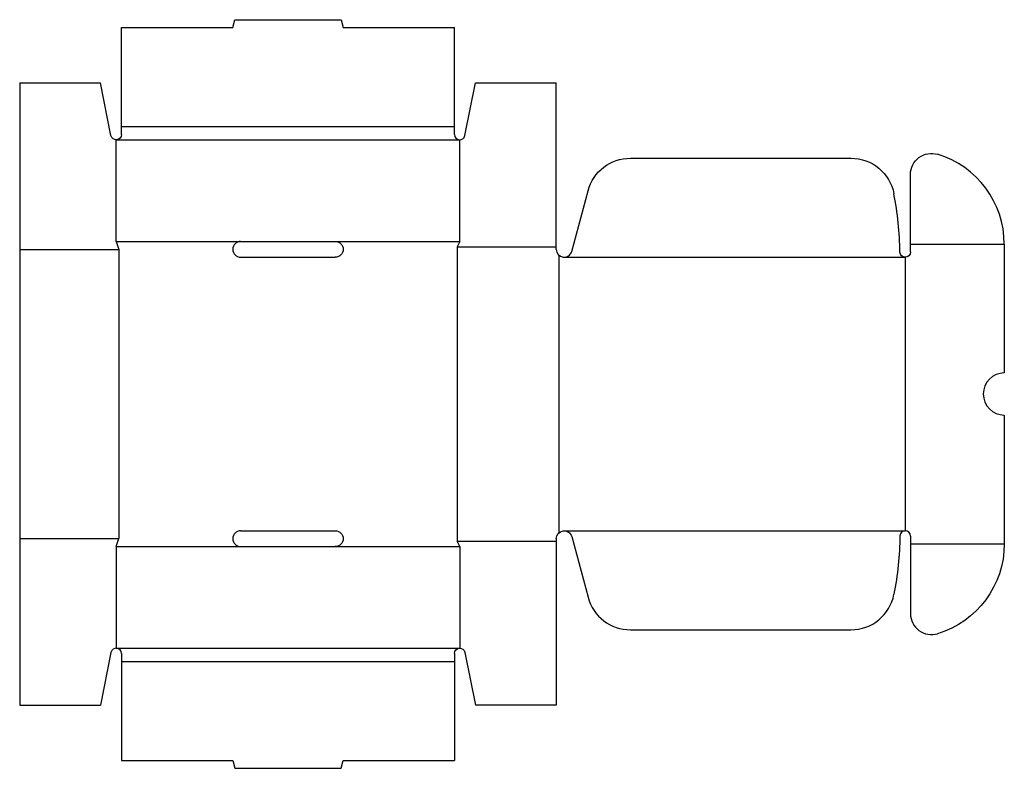
# Model space of a CAD drawing. Extents: x 0 to 561, y -36 to 391.
import ezdxf

# ---------------------------------------------------------------- set-up
doc = ezdxf.new("R2010")
doc.units = 0
doc.header["$MEASUREMENT"] = 0
doc.layers.add('CREASE', color=7, linetype='CONTINUOUS')
doc.layers.add('THRU-CUT', color=7, linetype='CONTINUOUS')

msp = doc.modelspace()

# ---------------------------------------------------------------- linework, layer by layer
at = {"layer": 'CREASE', "color": 3}
for p, q in [((58, 330), (248, 330)), ((55, 322.5), (251, 322.5)), ((55, 264.5), (126, 264.5)), ((180, 264.5), (251, 264.5)), ((0, 260), (56.5, 260)), ((56.5, 260), (56.5, 95)), ((249.5, 261.5), (306, 261.5)), ((249.5, 261.5), (249.5, 93.5)), ((508, 263), (561.5, 263)), ((307.5, 256.65), (307.5, 98.35)), ((310.5, 255.5), (505, 255.5)), ((505, 255.5), (505, 99.5)), ((310.5, 99.5), (505, 99.5)), ((0, 95), (56.5, 95)), ((55, 90.5), (126, 90.5)), ((180, 90.5), (251, 90.5)), ((249.5, 93.5), (306, 93.5)), ((508, 92), (561.5, 92)), ((55, 32.5), (251, 32.5)), ((58, 25), (248, 25))]:
    msp.add_line(p, q, dxfattribs=at)
at = {"layer": 'THRU-CUT', "color": 5}
for p, q in [((121.5, 386.5), (122.71, 391)), ((122.71, 391), (183.29, 391)), ((183.29, 391), (184.5, 386.5)), ((58, 386.5), (121.5, 386.5)), ((58, 330), (58, 386.5)), ((184.5, 386.5), (248, 386.5)), ((248, 330), (248, 386.5)), ((0, 355), (0, 95)), ((0, 355), (46, 355)), ((52.06, 324.91), (46, 355)), ((253.94, 324.91), (260, 355)), ((260, 355), (306, 355)), ((306, 260), (306, 355)), ((58, 325.5), (58, 330)), ((248, 325.5), (248, 330)), ((55, 264.5), (55, 322.5)), ((251, 264.5), (251, 322.5)), ((348.28, 312), (474.02, 312)), ((508, 263), (508, 302.73)), ((314.85, 258.84), (324.13, 293.47)), ((55, 264.5), (56.5, 260)), ((126, 264.5), (180, 264.5)), ((251, 264.5), (249.5, 261.5)), ((508, 258.5), (508, 263)), ((561.5, 263), (561.5, 189.5)), ((126, 255.5), (180, 255.5)), ((561.5, 165.5), (561.5, 92)), ((126, 99.5), (180, 99.5)), ((314.85, 96.16), (324.13, 61.53)), ((508, 96.5), (508, 52.27)), ((0, 95), (0, 0)), ((55, 90.5), (56.5, 95)), ((55, 90.5), (55, 32.5)), ((126, 90.5), (180, 90.5)), ((251, 90.5), (249.5, 93.5)), ((251, 90.5), (251, 32.5)), ((306, 95), (306, 0)), ((348.28, 43), (474.02, 43)), ((52.06, 30.09), (46, 0)), ((58, 29.5), (58, -31.5)), ((248, 29.5), (248, -31.5)), ((253.94, 30.09), (260, 0)), ((0, 0), (46, 0)), ((306, 0), (260, 0)), ((58, -31.5), (121.5, -31.5)), ((121.5, -31.5), (122.71, -36)), ((183.29, -36), (184.5, -31.5)), ((184.5, -31.5), (248, -31.5)), ((122.71, -36), (183.29, -36))]:
    msp.add_line(p, q, dxfattribs=at)
at = {"layer": 'THRU-CUT', "color": 5, "extrusion": (0, 0, -1)}
for centre, radius, start, end in [((-55, 325.5), 3, 180, 348.6158), ((-520, 302.73), 12, 0, 106.8075), ((-348.28, 287), 25, 15, 90), ((-474.02, 287), 25, 90, 169.0961), ((-180, 260), 4.5, 90, 270), ((-505, 258.5), 3, 180, 359.1163), ((-180, 95), 4.5, 90, 270), ((-310.5, 95), 4.5, 0, 165), ((-310.5, 99.5), 191.52, 180.8837, 190.9039), ((-508, 92), 53.5, 180, 253.1925), ((-251, 29.5), 3, 0, 168.6158)]:
    msp.add_arc(centre, radius, start, end, dxfattribs=at)
at = {"layer": 'THRU-CUT', "color": 5}
for centre, radius, start, end in [((251, 325.5), 3, 180, 348.6158), ((508, 263), 53.5, 0, 73.1925), ((310.5, 255.5), 191.52, 0.8837, 10.9039), ((126, 260), 4.5, 90, 270), ((310.5, 260), 4.5, 180, 345), ((561.5, 177.5), 12, 90, 270), ((126, 95), 4.5, 90, 270), ((505, 96.5), 3, 0, 179.1163), ((474.02, 68), 25, 270, 349.0961), ((348.28, 68), 25, 195, 270), ((520, 52.27), 12, 180, 286.8075), ((55, 29.5), 3, 0, 168.6158)]:
    msp.add_arc(centre, radius, start, end, dxfattribs=at)

doc.saveas('drawing.dxf')
